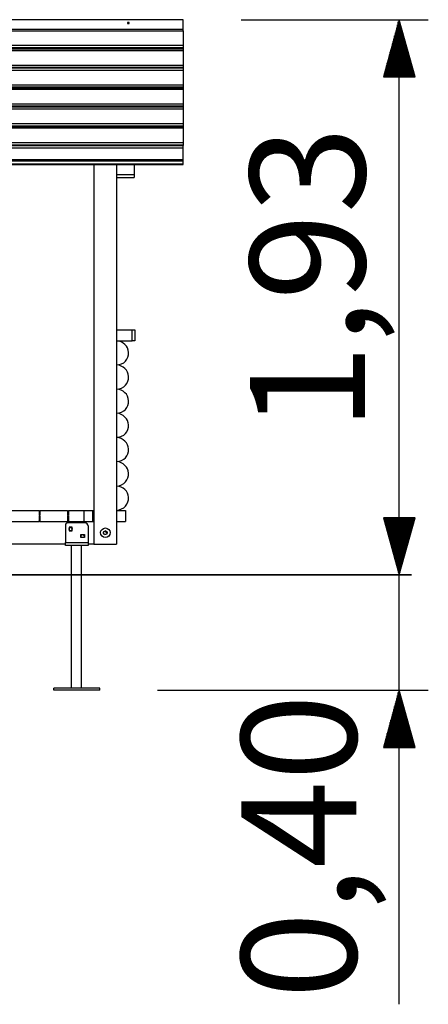
# Model space of a CAD drawing. Units: inches. Extents: x 189.4 to 231, y 116.4 to 180.1.
# Drawn here: x 216.8 to 231, y 145.9 to 180.1 of the extents above; entities that cross this region are included whole.
import ezdxf

# ---------------------------------------------------------------- set-up
doc = ezdxf.new("R2010")
doc.units = ezdxf.units.IN
doc.header["$MEASUREMENT"] = 0
doc.layers.add('Ebene 1', color=7, linetype='Continuous')

# ---------------------------------------------------------------- blocks, each defined once
blk = doc.blocks.new('block 2')
at = {"layer": 'Ebene 1', "color": 179, "lineweight": 25, "true_color": 0x1a171b}
for points in [[(222.491, 180.139), (198.488, 180.139)], [(222.491, 179.809), (222.491, 179.885), (222.491, 179.987), (222.491, 180.038), (222.491, 180.114), (222.491, 180.139), (222.491, 180.139)], [(224.497, 180.139), (231, 180.139)], [(229.984, 180.139), (229.45, 178.158)], [(229.933, 178.158), (229.933, 179.962)], [(229.958, 178.158), (229.958, 180.063)], [(229.984, 160.861), (229.984, 180.139)], [(230.543, 178.158), (229.984, 180.139)], [(229.984, 178.158), (229.984, 180.139)], [(229.984, 178.158), (229.984, 180.139)], [(230.009, 178.158), (230.009, 180.063)], [(230.035, 178.158), (230.035, 179.962)], [(198.488, 179.809), (222.491, 179.809)], [(198.488, 179.758), (222.491, 179.758)], [(198.488, 179.758), (222.491, 179.758)], [(222.491, 179.758), (222.491, 179.758), (222.491, 179.809)], [(222.491, 179.758), (222.491, 179.682), (222.491, 179.606), (222.491, 179.504), (222.491, 179.377), (222.491, 179.25)], [(229.831, 178.158), (229.831, 179.581)], [(229.857, 178.158), (229.857, 179.682)], [(229.882, 178.158), (229.882, 179.758)], [(229.908, 178.158), (229.908, 179.86)], [(230.06, 178.158), (230.06, 179.86)], [(230.085, 178.158), (230.085, 179.758)], [(230.111, 178.158), (230.111, 179.682)], [(230.136, 178.158), (230.136, 179.581)], [(198.488, 179.25), (222.491, 179.25)], [(222.491, 179.25), (222.491, 179.2), (222.491, 179.174)], [(229.73, 178.158), (229.73, 179.2)], [(229.755, 178.158), (229.755, 179.301)], [(229.781, 178.158), (229.781, 179.377)], [(229.806, 178.158), (229.806, 179.479)], [(230.162, 178.158), (230.162, 179.479)], [(230.187, 178.158), (230.187, 179.377)], [(230.212, 178.158), (230.212, 179.301)], [(230.238, 178.158), (230.238, 179.2)], [(198.488, 179.174), (222.491, 179.174)], [(198.488, 179.149), (222.491, 179.149)], [(198.488, 179.123), (222.491, 179.123)], [(198.488, 179.073), (222.491, 179.073)], [(222.491, 179.174), (222.491, 179.149)], [(222.491, 179.149), (222.491, 179.123)], [(222.491, 179.123), (222.491, 179.098), (222.491, 179.073)], [(222.491, 179.073), (222.491, 178.996), (222.491, 178.92), (222.491, 178.819), (222.491, 178.692), (222.491, 178.565)], [(229.654, 178.158), (229.654, 178.92)], [(229.679, 178.158), (229.679, 179.022)], [(229.704, 178.158), (229.704, 179.098)], [(230.263, 178.158), (230.263, 179.098)], [(230.289, 178.158), (230.289, 179.022)], [(230.314, 178.158), (230.314, 178.92)], [(198.488, 178.565), (222.491, 178.565)], [(222.491, 178.565), (222.491, 178.539), (222.491, 178.488)], [(229.552, 178.158), (229.552, 178.539)], [(229.577, 178.158), (229.577, 178.641)], [(229.603, 178.158), (229.603, 178.717)], [(229.628, 178.158), (229.628, 178.819)], [(230.339, 178.158), (230.339, 178.819)], [(230.365, 178.158), (230.365, 178.717)], [(230.39, 178.158), (230.39, 178.641)], [(230.416, 178.158), (230.416, 178.539)], [(198.488, 178.488), (222.491, 178.488)], [(198.488, 178.463), (222.491, 178.463)], [(198.488, 178.463), (222.491, 178.463)], [(198.488, 178.387), (222.491, 178.387)], [(222.491, 178.488), (222.491, 178.463)], [(222.491, 178.463), (222.491, 178.463)], [(222.491, 178.463), (222.491, 178.412), (222.491, 178.387)], [(222.491, 178.387), (222.491, 178.336), (222.491, 178.26), (222.491, 178.158), (222.491, 178.031), (222.491, 177.879)], [(229.476, 178.158), (229.476, 178.26)], [(229.501, 178.158), (229.501, 178.336)], [(229.527, 178.158), (229.527, 178.438)], [(230.441, 178.158), (230.441, 178.438)], [(230.466, 178.158), (230.466, 178.336)], [(230.492, 178.158), (230.492, 178.26)], [(198.488, 177.879), (222.491, 177.879)], [(222.491, 177.879), (222.491, 177.853), (222.491, 177.803)], [(229.45, 178.158), (230.543, 178.158)], [(229.45, 178.158), (229.45, 178.158)], [(229.45, 178.158), (229.45, 178.158)], [(230.517, 178.158), (230.517, 178.158)], [(230.517, 178.158), (230.517, 178.158)], [(198.488, 177.803), (222.491, 177.803)], [(198.488, 177.803), (222.491, 177.803)], [(198.488, 177.777), (222.491, 177.777)], [(198.488, 177.726), (222.491, 177.726)], [(222.491, 177.803), (222.491, 177.803)], [(222.491, 177.803), (222.491, 177.777)], [(222.491, 177.777), (222.491, 177.752), (222.491, 177.726)], [(222.491, 177.726), (222.491, 177.65), (222.491, 177.574), (222.491, 177.472), (222.491, 177.345), (222.491, 177.218)], [(198.488, 177.218), (222.491, 177.218)], [(198.488, 177.142), (222.491, 177.142)], [(222.491, 177.218), (222.491, 177.168), (222.491, 177.142)], [(222.491, 177.142), (222.491, 177.117)], [(198.488, 177.117), (222.491, 177.117)], [(198.488, 177.117), (222.491, 177.117)], [(198.488, 177.041), (222.491, 177.041)], [(222.491, 177.117), (222.491, 177.117)], [(222.491, 177.117), (222.491, 177.066), (222.491, 177.041)], [(222.491, 177.041), (222.491, 176.99), (222.491, 176.888), (222.491, 176.787), (222.491, 176.685), (222.491, 176.533)], [(198.488, 176.533), (222.491, 176.533)], [(198.488, 176.456), (222.491, 176.456)], [(198.488, 176.456), (222.491, 176.456)], [(222.491, 176.533), (222.491, 176.507), (222.491, 176.456)], [(222.491, 176.456), (222.491, 176.431)], [(222.491, 176.456), (222.491, 176.456)], [(198.488, 176.431), (222.491, 176.431)], [(198.488, 176.38), (222.491, 176.38)], [(222.491, 176.431), (222.491, 176.406), (222.491, 176.38)], [(222.491, 176.38), (222.491, 176.304), (222.491, 176.228), (222.491, 176.126), (222.491, 175.999), (222.491, 175.872)], [(198.488, 175.872), (222.491, 175.872)], [(198.488, 175.796), (222.491, 175.796)], [(198.488, 175.771), (222.491, 175.771)], [(198.488, 175.771), (222.491, 175.771)], [(222.491, 175.872), (222.491, 175.821), (222.491, 175.796)], [(222.491, 175.796), (222.491, 175.771)], [(222.491, 175.694), (222.491, 175.72), (222.491, 175.771)], [(222.491, 175.771), (222.491, 175.771)], [(198.488, 175.694), (222.491, 175.694)], [(222.491, 175.288), (222.491, 175.44), (222.491, 175.542), (222.491, 175.618), (222.491, 175.694)], [(198.488, 175.288), (222.491, 175.288)], [(198.488, 175.237), (222.491, 175.237)], [(198.488, 175.136), (222.491, 175.136)], [(198.488, 175.11), (222.491, 175.11)], [(219.392, 175.11), (219.392, 161.928)], [(220.179, 175.11), (220.179, 174.755)], [(220.789, 175.11), (220.789, 174.755)], [(222.491, 175.237), (222.491, 175.263), (222.491, 175.288)], [(222.491, 175.136), (222.491, 175.237)], [(222.491, 175.11), (222.491, 175.11), (222.491, 175.136)], [(220.789, 174.755), (220.179, 174.755)], [(220.179, 174.755), (220.179, 174.704), (220.179, 174.653), (220.179, 174.653)], [(220.789, 174.755), (220.789, 174.704), (220.789, 174.653), (220.789, 174.653)], [(220.179, 174.653), (220.789, 174.653)], [(220.179, 174.653), (220.179, 161.928)], [(220.179, 169.37), (220.713, 169.37)], [(220.713, 168.989), (220.713, 169.37)], [(220.713, 169.37), (220.764, 169.37), (220.789, 169.37), (220.814, 169.37)], [(220.814, 169.37), (220.814, 168.989)], [(220.179, 168.989), (220.179, 168.151)], [(220.179, 168.989), (220.713, 168.989)], [(220.814, 168.989), (220.789, 168.989), (220.764, 168.989), (220.713, 168.989)], [(220.179, 168.151), (220.179, 167.312)], [(220.179, 167.312), (220.179, 166.474)], [(220.179, 166.474), (220.179, 165.636)], [(220.179, 165.636), (220.179, 164.798)], [(220.179, 164.798), (220.179, 163.934)], [(220.179, 163.934), (220.179, 163.096)], [(216.496, 163.096), (217.487, 163.096)], [(217.487, 163.096), (217.487, 162.918)], [(217.512, 162.918), (217.487, 162.918)], [(217.487, 162.893), (217.487, 162.715)], [(217.487, 162.893), (217.512, 162.893)], [(217.512, 163.096), (218.478, 163.096)], [(217.512, 163.096), (217.512, 162.918)], [(217.512, 162.893), (217.512, 162.715)], [(218.478, 163.096), (218.478, 162.918)], [(218.503, 162.918), (218.478, 162.918)], [(218.478, 162.893), (218.478, 162.715)], [(218.478, 162.893), (218.503, 162.893)], [(218.503, 163.096), (219.036, 163.096)], [(218.503, 163.096), (218.503, 162.918)], [(218.503, 162.893), (218.503, 162.715)], [(219.036, 163.096), (219.036, 162.715)], [(219.036, 163.096), (219.113, 163.096), (219.189, 163.096), (219.24, 163.096), (219.29, 163.096), (219.316, 163.096), (219.341, 163.096)], [(219.341, 163.096), (219.341, 162.715)], [(219.341, 163.096), (219.392, 163.096)], [(220.179, 163.096), (220.256, 163.096), (220.332, 163.096), (220.408, 163.096), (220.459, 163.096), (220.484, 163.096), (220.484, 163.096)], [(220.484, 163.096), (220.484, 162.715)], [(230.543, 162.842), (229.45, 162.842)], [(229.45, 162.842), (229.984, 160.861)], [(229.45, 162.842), (229.45, 162.842)], [(229.45, 162.842), (229.45, 162.842)], [(230.543, 162.842), (229.45, 162.842)], [(229.45, 162.842), (229.984, 160.861)], [(229.45, 162.842), (229.45, 162.842)], [(229.45, 162.842), (229.45, 162.842)], [(229.476, 162.842), (229.476, 162.74)], [(229.476, 162.842), (229.476, 162.74)], [(229.501, 162.842), (229.501, 162.664)], [(229.501, 162.842), (229.501, 162.664)], [(229.527, 162.842), (229.527, 162.563)], [(229.527, 162.842), (229.527, 162.563)], [(229.552, 162.842), (229.552, 162.461)], [(229.552, 162.842), (229.552, 162.461)], [(229.577, 162.842), (229.577, 162.359)], [(229.577, 162.842), (229.577, 162.359)], [(229.603, 162.842), (229.603, 162.283)], [(229.603, 162.842), (229.603, 162.283)], [(229.628, 162.842), (229.628, 162.182)], [(229.628, 162.842), (229.628, 162.182)], [(229.654, 162.842), (229.654, 162.08)], [(229.654, 162.842), (229.654, 162.08)], [(229.679, 162.842), (229.679, 162.004)], [(229.679, 162.842), (229.679, 162.004)], [(229.704, 162.842), (229.704, 161.902)], [(229.704, 162.842), (229.704, 161.902)], [(229.73, 162.842), (229.73, 161.801)], [(229.73, 162.842), (229.73, 161.801)], [(229.755, 162.842), (229.755, 161.699)], [(229.755, 162.842), (229.755, 161.699)], [(229.781, 162.842), (229.781, 161.623)], [(229.781, 162.842), (229.781, 161.623)], [(229.806, 162.842), (229.806, 161.521)], [(229.806, 162.842), (229.806, 161.521)], [(229.831, 162.842), (229.831, 161.42)], [(229.831, 162.842), (229.831, 161.42)], [(229.857, 162.842), (229.857, 161.318)], [(229.857, 162.842), (229.857, 161.318)], [(229.882, 162.842), (229.882, 161.242)], [(229.882, 162.842), (229.882, 161.242)], [(229.908, 162.842), (229.908, 161.14)], [(229.908, 162.842), (229.908, 161.14)], [(229.933, 162.842), (229.933, 161.039)], [(229.933, 162.842), (229.933, 161.039)], [(229.958, 162.842), (229.958, 160.937)], [(229.958, 162.842), (229.958, 160.937)], [(229.984, 160.861), (230.543, 162.842)], [(229.984, 162.842), (229.984, 160.861)], [(229.984, 162.842), (229.984, 160.861)], [(229.984, 160.861), (230.543, 162.842)], [(229.984, 162.842), (229.984, 160.861)], [(229.984, 162.842), (229.984, 160.861)], [(230.009, 162.842), (230.009, 160.937)], [(230.009, 162.842), (230.009, 160.937)], [(230.035, 162.842), (230.035, 161.039)], [(230.035, 162.842), (230.035, 161.039)], [(230.06, 162.842), (230.06, 161.14)], [(230.06, 162.842), (230.06, 161.14)], [(230.085, 162.842), (230.085, 161.242)], [(230.085, 162.842), (230.085, 161.242)], [(230.111, 162.842), (230.111, 161.318)], [(230.111, 162.842), (230.111, 161.318)], [(230.136, 162.842), (230.136, 161.42)], [(230.136, 162.842), (230.136, 161.42)], [(230.162, 162.842), (230.162, 161.521)], [(230.162, 162.842), (230.162, 161.521)], [(230.187, 162.842), (230.187, 161.623)], [(230.187, 162.842), (230.187, 161.623)], [(230.212, 162.842), (230.212, 161.699)], [(230.212, 162.842), (230.212, 161.699)], [(230.238, 162.842), (230.238, 161.801)], [(230.238, 162.842), (230.238, 161.801)], [(230.263, 162.842), (230.263, 161.902)], [(230.263, 162.842), (230.263, 161.902)], [(230.289, 162.842), (230.289, 162.004)], [(230.289, 162.842), (230.289, 162.004)], [(230.314, 162.842), (230.314, 162.08)], [(230.314, 162.842), (230.314, 162.08)], [(230.339, 162.842), (230.339, 162.182)], [(230.339, 162.842), (230.339, 162.182)], [(230.365, 162.842), (230.365, 162.283)], [(230.365, 162.842), (230.365, 162.283)], [(230.39, 162.842), (230.39, 162.359)], [(230.39, 162.842), (230.39, 162.359)], [(230.416, 162.842), (230.416, 162.461)], [(230.416, 162.842), (230.416, 162.461)], [(230.441, 162.842), (230.441, 162.563)], [(230.441, 162.842), (230.441, 162.563)], [(230.466, 162.842), (230.466, 162.664)], [(230.466, 162.842), (230.466, 162.664)], [(230.492, 162.842), (230.492, 162.74)], [(230.492, 162.842), (230.492, 162.74)], [(230.517, 162.842), (230.517, 162.842)], [(230.517, 162.842), (230.517, 162.842)], [(230.517, 162.842), (230.517, 162.842)], [(230.517, 162.842), (230.517, 162.842)], [(216.496, 162.715), (217.487, 162.715)], [(217.512, 162.715), (217.462, 162.715)], [(217.512, 162.715), (217.462, 162.715)], [(217.512, 162.715), (218.478, 162.715)], [(218.401, 162.563), (218.401, 161.978)], [(218.503, 162.715), (218.478, 162.715)], [(218.503, 162.715), (218.478, 162.715)], [(219.087, 162.664), (218.478, 162.664)], [(218.503, 162.715), (219.036, 162.715)], [(218.528, 162.512), (218.528, 162.385)], [(218.63, 162.512), (218.528, 162.512)], [(218.63, 162.385), (218.63, 162.512)], [(219.036, 162.715), (219.113, 162.715), (219.189, 162.715), (219.24, 162.715), (219.29, 162.715), (219.316, 162.715), (219.341, 162.715)], [(219.189, 162.563), (219.189, 161.978)], [(219.392, 162.715), (219.341, 162.715)], [(219.392, 162.715), (219.341, 162.715)], [(219.341, 162.715), (219.392, 162.715)], [(220.179, 162.715), (220.256, 162.715), (220.332, 162.715), (220.408, 162.715), (220.459, 162.715), (220.484, 162.715), (220.484, 162.715)], [(218.528, 162.385), (218.63, 162.385)], [(218.935, 162.156), (218.935, 162.258)], [(218.935, 162.258), (219.062, 162.258)], [(219.062, 162.156), (218.935, 162.156)], [(219.062, 162.258), (219.062, 162.156)], [(218.376, 161.928), (213.296, 161.928)], [(218.376, 161.928), (213.296, 161.928)], [(218.401, 161.978), (219.189, 161.978)], [(218.401, 161.877), (218.401, 161.877), (218.401, 161.928), (218.401, 161.978)], [(219.189, 161.877), (218.401, 161.877)], [(218.605, 161.877), (218.605, 156.924)], [(218.96, 160.886), (218.96, 161.877)], [(219.189, 161.978), (219.189, 161.928), (219.189, 161.877), (219.189, 161.877)], [(219.392, 161.928), (219.189, 161.928)], [(219.392, 161.928), (219.189, 161.928)], [(219.392, 161.928), (220.179, 161.928)], [(218.96, 160.835), (218.96, 160.886)], [(218.96, 156.924), (218.96, 160.835)], [(219.595, 156.924), (217.995, 156.924)], [(217.995, 156.848), (217.995, 156.924)], [(219.595, 156.848), (217.995, 156.848)], [(219.595, 156.848), (219.595, 156.924)], [(221.602, 156.848), (231, 156.848)], [(229.984, 156.848), (229.45, 154.866)], [(229.933, 154.866), (229.933, 156.67)], [(229.958, 154.866), (229.958, 156.771)], [(230.543, 154.866), (229.984, 156.848)], [(229.984, 154.866), (229.984, 156.848)], [(229.984, 154.866), (229.984, 156.848)], [(230.009, 154.866), (230.009, 156.771)], [(230.035, 154.866), (230.035, 156.67)], [(229.831, 154.866), (229.831, 156.289)], [(229.857, 154.866), (229.857, 156.39)], [(229.882, 154.866), (229.882, 156.467)], [(229.908, 154.866), (229.908, 156.568)], [(230.06, 154.866), (230.06, 156.568)], [(230.085, 154.866), (230.085, 156.467)], [(230.111, 154.866), (230.111, 156.39)], [(230.136, 154.866), (230.136, 156.289)], [(229.755, 154.866), (229.755, 156.009)], [(229.781, 154.866), (229.781, 156.086)], [(229.806, 154.866), (229.806, 156.187)], [(230.162, 154.866), (230.162, 156.187)], [(230.187, 154.866), (230.187, 156.086)], [(230.212, 154.866), (230.212, 156.009)], [(229.654, 154.866), (229.654, 155.628)], [(229.679, 154.866), (229.679, 155.73)], [(229.704, 154.866), (229.704, 155.806)], [(229.73, 154.866), (229.73, 155.908)], [(230.238, 154.866), (230.238, 155.908)], [(230.263, 154.866), (230.263, 155.806)], [(230.289, 154.866), (230.289, 155.73)], [(230.314, 154.866), (230.314, 155.628)], [(229.577, 154.866), (229.577, 155.349)], [(229.603, 154.866), (229.603, 155.425)], [(229.628, 154.866), (229.628, 155.527)], [(230.339, 154.866), (230.339, 155.527)], [(230.365, 154.866), (230.365, 155.425)], [(230.39, 154.866), (230.39, 155.349)], [(229.476, 154.866), (229.476, 154.968)], [(229.501, 154.866), (229.501, 155.044)], [(229.527, 154.866), (229.527, 155.146)], [(229.552, 154.866), (229.552, 155.247)], [(230.416, 154.866), (230.416, 155.247)], [(230.441, 154.866), (230.441, 155.146)], [(230.466, 154.866), (230.466, 155.044)], [(230.492, 154.866), (230.492, 154.968)], [(229.45, 154.866), (230.543, 154.866)], [(229.45, 154.866), (229.45, 154.866)], [(229.45, 154.866), (229.45, 154.866)], [(230.517, 154.866), (230.517, 154.866)], [(230.517, 154.866), (230.517, 154.866)]]:
    blk.add_lwpolyline(points, dxfattribs=at)
at = {"layer": 'Ebene 1', "color": 179, "lineweight": 30, "true_color": 0x1a171b}
blk.add_lwpolyline([(229.984, 145.943), (229.984, 166.347)], dxfattribs=at)
at = {"layer": 'Ebene 1', "color": 179, "lineweight": 35, "true_color": 0x1a171b}
blk.add_lwpolyline([(194.525, 160.861), (230.416, 160.861)], dxfattribs=at)
at = {"layer": 'Ebene 1', "color": 179, "lineweight": 25, "true_color": 0x1a171b}
for points, knots in [([(220.586, 180.012), (220.586, 180.012), (220.586, 180.012), (220.586, 180.012), (220.586, 180.012), (220.586, 180.012), (220.586, 180.012), (220.586, 180.012), (220.56, 180.012), (220.56, 180.012), (220.56, 180.012), (220.56, 180.012), (220.56, 180.012), (220.56, 180.012), (220.56, 180.038), (220.56, 180.038), (220.56, 180.038), (220.56, 180.038), (220.56, 180.038), (220.56, 180.038), (220.56, 180.038), (220.56, 180.038), (220.56, 180.038), (220.586, 180.038), (220.586, 180.038), (220.586, 180.038), (220.586, 180.038), (220.586, 180.038), (220.586, 180.038), (220.586, 180.038), (220.586, 180.038), (220.586, 180.038), (220.611, 180.038), (220.611, 180.038), (220.611, 180.038), (220.611, 180.038), (220.611, 180.038), (220.611, 180.038), (220.611, 180.038), (220.611, 180.038), (220.611, 180.038), (220.611, 180.038), (220.611, 180.038), (220.611, 180.038), (220.611, 180.012), (220.611, 180.012), (220.611, 180.012), (220.611, 180.012), (220.611, 180.012), (220.611, 180.012), (220.611, 180.012), (220.611, 180.012), (220.611, 180.012), (220.586, 180.012), (220.586, 180.012), (220.586, 180.012), (220.586, 180.012), (220.586, 180.012)], [0, 0, 0, 0, 1, 1, 1, 2, 2, 2, 3, 3, 3, 4, 4, 4, 5, 5, 5, 6, 6, 6, 7, 7, 7, 8, 8, 8, 9, 9, 9, 10, 10, 10, 11, 11, 11, 12, 12, 12, 13, 13, 13, 14, 14, 14, 15, 15, 15, 16, 16, 16, 17, 17, 17, 18, 18, 18, 19, 19, 19, 19]), ([(220.179, 168.151), (220.433, 168.151), (220.611, 168.354), (220.586, 168.582), (220.586, 168.811), (220.408, 168.963), (220.179, 168.989)], [0, 0, 0, 0, 1, 1, 1, 2, 2, 2, 2]), ([(220.179, 167.312), (220.433, 167.312), (220.611, 167.516), (220.586, 167.744), (220.586, 167.973), (220.408, 168.125), (220.179, 168.151)], [0, 0, 0, 0, 1, 1, 1, 2, 2, 2, 2]), ([(220.179, 166.474), (220.433, 166.474), (220.611, 166.677), (220.586, 166.906), (220.586, 167.135), (220.408, 167.287), (220.179, 167.312)], [0, 0, 0, 0, 1, 1, 1, 2, 2, 2, 2]), ([(220.179, 165.636), (220.433, 165.636), (220.611, 165.839), (220.586, 166.068), (220.586, 166.271), (220.408, 166.449), (220.179, 166.474)], [0, 0, 0, 0, 1, 1, 1, 2, 2, 2, 2]), ([(220.179, 164.798), (220.433, 164.798), (220.611, 165.001), (220.586, 165.23), (220.586, 165.433), (220.408, 165.611), (220.179, 165.636)], [0, 0, 0, 0, 1, 1, 1, 2, 2, 2, 2]), ([(220.179, 163.934), (220.433, 163.96), (220.611, 164.163), (220.586, 164.391), (220.586, 164.595), (220.408, 164.772), (220.179, 164.798)], [0, 0, 0, 0, 1, 1, 1, 2, 2, 2, 2]), ([(220.179, 163.096), (220.433, 163.121), (220.611, 163.325), (220.586, 163.553), (220.586, 163.756), (220.408, 163.934), (220.179, 163.934)], [0, 0, 0, 0, 1, 1, 1, 2, 2, 2, 2]), ([(218.63, 162.461), (218.63, 162.486), (218.605, 162.512), (218.579, 162.512), (218.554, 162.512), (218.528, 162.486), (218.528, 162.461), (218.528, 162.41), (218.554, 162.385), (218.579, 162.385), (218.605, 162.385), (218.63, 162.41), (218.63, 162.461), (218.63, 162.461), (218.63, 162.461), (218.63, 162.461)], [0, 0, 0, 0, 1, 1, 1, 2, 2, 2, 3, 3, 3, 4, 4, 4, 5, 5, 5, 5]), ([(218.63, 162.461), (218.63, 162.486), (218.605, 162.512), (218.579, 162.512), (218.554, 162.512), (218.528, 162.486), (218.528, 162.461), (218.528, 162.41), (218.554, 162.385), (218.579, 162.385), (218.605, 162.385), (218.63, 162.41), (218.63, 162.461), (218.63, 162.461), (218.63, 162.461), (218.63, 162.461)], [0, 0, 0, 0, 1, 1, 1, 2, 2, 2, 3, 3, 3, 4, 4, 4, 5, 5, 5, 5]), ([(219.951, 162.334), (219.951, 162.41), (219.875, 162.486), (219.798, 162.486), (219.697, 162.486), (219.621, 162.41), (219.621, 162.334), (219.621, 162.232), (219.697, 162.156), (219.798, 162.156), (219.875, 162.156), (219.951, 162.232), (219.951, 162.334), (219.951, 162.334), (219.951, 162.334), (219.951, 162.334)], [0, 0, 0, 0, 1, 1, 1, 2, 2, 2, 3, 3, 3, 4, 4, 4, 5, 5, 5, 5]), ([(219.062, 162.207), (219.062, 162.232), (219.036, 162.258), (219.011, 162.258), (218.96, 162.258), (218.935, 162.232), (218.935, 162.207), (218.935, 162.182), (218.96, 162.156), (219.011, 162.156), (219.036, 162.156), (219.062, 162.182), (219.062, 162.207), (219.062, 162.207), (219.062, 162.207), (219.062, 162.207)], [0, 0, 0, 0, 1, 1, 1, 2, 2, 2, 3, 3, 3, 4, 4, 4, 5, 5, 5, 5]), ([(219.062, 162.207), (219.062, 162.232), (219.036, 162.258), (219.011, 162.258), (218.96, 162.258), (218.935, 162.232), (218.935, 162.207), (218.935, 162.182), (218.96, 162.156), (219.011, 162.156), (219.036, 162.156), (219.062, 162.182), (219.062, 162.207), (219.062, 162.207), (219.062, 162.207), (219.062, 162.207)], [0, 0, 0, 0, 1, 1, 1, 2, 2, 2, 3, 3, 3, 4, 4, 4, 5, 5, 5, 5]), ([(219.849, 162.334), (219.849, 162.359), (219.824, 162.385), (219.798, 162.385), (219.748, 162.385), (219.722, 162.359), (219.722, 162.334), (219.722, 162.283), (219.748, 162.258), (219.798, 162.258), (219.824, 162.258), (219.849, 162.283), (219.849, 162.334), (219.849, 162.334), (219.849, 162.334), (219.849, 162.334)], [0, 0, 0, 0, 1, 1, 1, 2, 2, 2, 3, 3, 3, 4, 4, 4, 5, 5, 5, 5]), ([(219.773, 162.258), (219.824, 162.258), (219.849, 162.309), (219.824, 162.334), (219.824, 162.359), (219.798, 162.385), (219.773, 162.385)], [0, 0, 0, 0, 1, 1, 1, 2, 2, 2, 2]), ([(219.773, 162.258), (219.824, 162.258), (219.849, 162.309), (219.824, 162.334), (219.824, 162.359), (219.798, 162.385), (219.773, 162.385)], [0, 0, 0, 0, 1, 1, 1, 2, 2, 2, 2]), ([(218.96, 160.886), (218.96, 160.886), (218.96, 160.886), (218.96, 160.886), (218.96, 160.886), (218.96, 160.886), (218.96, 160.886), (218.96, 160.886), (218.96, 160.861), (218.96, 160.861), (218.96, 160.861), (218.96, 160.861), (218.96, 160.861), (218.96, 160.861), (218.96, 160.861), (218.96, 160.861)], [0, 0, 0, 0, 1, 1, 1, 2, 2, 2, 3, 3, 3, 4, 4, 4, 5, 5, 5, 5]), ([(218.96, 160.861), (218.96, 160.861), (218.96, 160.835), (218.96, 160.835), (218.96, 160.835), (218.96, 160.835), (218.96, 160.835), (218.96, 160.835), (218.96, 160.835), (218.96, 160.835), (218.96, 160.835), (218.96, 160.835), (218.96, 160.835)], [0, 0, 0, 0, 1, 1, 1, 2, 2, 2, 3, 3, 3, 4, 4, 4, 4])]:
    blk.add_open_spline(points, degree=3, knots=knots, dxfattribs=at)
for points in [[(218.478, 162.664), (218.427, 162.664), (218.401, 162.613), (218.401, 162.563)], [(219.189, 162.563), (219.189, 162.613), (219.138, 162.664), (219.087, 162.664)]]:
    blk.add_open_spline(points, degree=3, dxfattribs=at)
at = {"layer": 'Ebene 1', "color": 179, "true_color": 0x1a171b, "char_height": 3.99617, "attachment_point": 7, "rotation": 89.998}
for s, insert in [('\\fGeometric706BTCondensedB|b1|i0|c0|p34;\\W1;1,93', (228.803, 165.847)), ('\\fGeometric706BTCondensedB|b1|i0|c0|p34;\\W1;0,40', (228.503, 146.133))]:
    blk.add_mtext(s, dxfattribs=dict(at, insert=insert))

msp = doc.modelspace()

# ---------------------------------------------------------------- block references
at = {"layer": 'Ebene 1'}
msp.add_blockref('block 2', (0, 0), dxfattribs=at)

doc.saveas('drawing.dxf')
